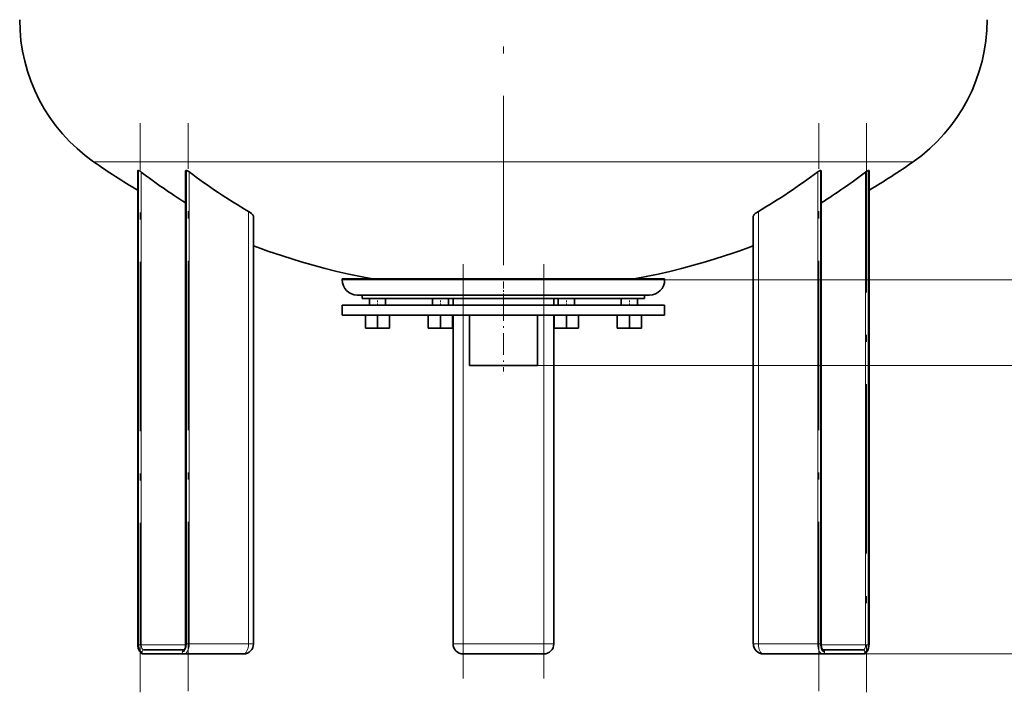
# Model space of a CAD drawing. Extents: x 0 to 210, y 0 to 297.
# Drawn here: x 73 to 142, y 46 to 94 of the extents above; entities that cross this region are included whole.
import ezdxf

# ---------------------------------------------------------------- set-up
doc = ezdxf.new("R2010")
doc.units = 0
doc.linetypes.add('DASHDOT', pattern=[18.5, 12, -3, 0.5, -3])

msp = doc.modelspace()

# ---------------------------------------------------------------- linework, layer by layer
at = {"color": 7, "linetype": 'DASHDOT', "lineweight": 13}
for p, q in [((106.888, 76.655), (106.888, 164.561)), ((81.146, 46.391), (81.146, 86.713)), ((84.539, 46.468), (84.539, 86.718)), ((129.236, 46.468), (129.236, 86.718)), ((132.629, 86.713), (132.629, 46.391)), ((104.03, 47.376), (104.03, 76.733)), ((109.745, 47.376), (109.745, 76.733))]:
    msp.add_line(p, q, dxfattribs=at)
at = {"color": 7, "lineweight": 13}
for p, q in [((106.888, 83.98), (77.841, 83.98)), ((135.934, 83.98), (106.888, 83.98)), ((80.986, 49.822), (80.986, 83.359)), ((81.022, 49.751), (81.022, 83.353)), ((81.217, 49.751), (81.217, 83.248)), ((84.379, 49.751), (84.379, 83.353)), ((84.415, 49.822), (84.415, 83.359)), ((84.61, 49.822), (84.61, 83.276)), ((129.165, 49.822), (129.165, 83.276)), ((129.36, 49.822), (129.36, 83.359)), ((129.396, 49.751), (129.396, 83.353)), ((132.558, 83.248), (132.558, 49.751)), ((132.753, 49.751), (132.753, 83.353)), ((132.789, 49.822), (132.789, 83.359)), ((88.816, 49.822), (88.816, 80.452)), ((124.959, 49.822), (124.959, 80.452)), ((95.459, 75.608), (118.316, 75.608)), ((118.316, 75.608), (156.44, 75.608)), ((104.03, 73.822), (104.03, 74.287)), ((109.745, 73.822), (109.745, 74.287)), ((104.03, 49.822), (104.03, 73.108)), ((109.745, 49.822), (109.745, 73.108)), ((109.295, 69.537), (166.254, 69.537)), ((80.967, 49.822), (80.986, 49.822)), ((81.022, 49.751), (81.109, 49.751)), ((81.109, 49.751), (81.217, 49.751)), ((84.36, 49.751), (81.217, 49.751)), ((84.36, 49.751), (84.379, 49.751)), ((84.415, 49.822), (84.502, 49.822)), ((84.502, 49.822), (84.61, 49.822)), ((88.816, 49.822), (84.61, 49.822)), ((88.816, 49.822), (89.149, 49.822)), ((89.149, 49.822), (89.174, 49.822)), ((103.316, 49.822), (103.525, 49.822)), ((103.525, 49.822), (104.03, 49.822)), ((104.03, 49.317), (104.03, 49.822)), ((109.745, 49.822), (104.03, 49.822)), ((109.745, 49.822), (109.745, 49.317)), ((109.745, 49.822), (110.25, 49.822)), ((110.25, 49.822), (110.459, 49.822)), ((124.601, 49.822), (124.626, 49.822)), ((124.626, 49.822), (124.959, 49.822)), ((129.165, 49.822), (124.959, 49.822)), ((129.165, 49.822), (129.273, 49.822)), ((129.273, 49.822), (129.36, 49.822)), ((129.396, 49.751), (129.415, 49.751)), ((132.558, 49.751), (129.415, 49.751)), ((132.558, 49.751), (132.666, 49.751)), ((132.666, 49.751), (132.753, 49.751)), ((132.789, 49.822), (132.808, 49.822)), ((104.03, 49.108), (104.03, 49.317)), ((109.745, 49.317), (109.745, 49.108)), ((129.522, 49.108), (190.215, 49.108)), ((129.522, 49.108), (177.789, 49.108))]:
    msp.add_line(p, q, dxfattribs=at)
at = {"color": 7, "lineweight": 35}
for p, q in [((80.967, 49.822), (80.967, 83.352)), ((80.986, 83.359), (81.022, 83.353)), ((84.36, 83.335), (84.36, 49.751)), ((84.379, 83.353), (84.415, 83.359)), ((129.36, 83.359), (129.396, 83.353)), ((129.415, 49.751), (129.415, 83.335)), ((132.753, 83.353), (132.789, 83.359)), ((132.808, 49.822), (132.808, 83.352)), ((89.174, 49.822), (89.174, 80.115)), ((124.601, 49.822), (124.601, 80.115)), ((95.459, 75.679), (118.316, 75.679)), ((95.459, 75.608), (95.459, 75.679)), ((118.316, 75.679), (118.316, 75.608)), ((96.53, 74.537), (117.245, 74.537)), ((96.888, 74.537), (96.888, 74.287)), ((96.888, 74.287), (116.888, 74.287)), ((97.388, 74.287), (97.388, 73.822)), ((98.53, 73.822), (98.53, 74.287)), ((101.852, 73.822), (101.852, 74.287)), ((102.995, 73.822), (102.995, 74.287)), ((102.995, 73.822), (102.995, 74.287)), ((103.316, 73.822), (103.316, 74.287)), ((110.459, 73.822), (110.459, 74.287)), ((110.78, 73.822), (110.78, 74.287)), ((111.923, 73.822), (111.923, 74.287)), ((111.923, 73.822), (111.923, 74.287)), ((115.245, 73.822), (115.245, 74.287)), ((116.388, 74.287), (116.388, 73.822)), ((116.888, 74.287), (116.888, 74.537)), ((118.316, 73.822), (95.459, 73.822)), ((95.459, 73.822), (95.459, 73.108)), ((118.316, 73.108), (118.316, 73.822)), ((118.316, 73.108), (95.459, 73.108)), ((97.102, 73.108), (97.102, 72.194)), ((97.959, 73.108), (97.959, 72.194)), ((98.816, 73.108), (98.816, 72.194)), ((101.566, 73.108), (101.566, 72.194)), ((102.423, 73.108), (102.423, 72.194)), ((103.28, 73.108), (103.28, 72.194)), ((103.316, 49.822), (103.316, 73.108)), ((104.48, 73.108), (104.48, 69.537)), ((109.295, 69.537), (109.295, 73.108)), ((110.459, 49.822), (110.459, 73.108)), ((110.495, 73.108), (110.495, 72.194)), ((111.352, 73.108), (111.352, 72.194)), ((112.209, 73.108), (112.209, 72.194)), ((114.959, 73.108), (114.959, 72.194)), ((115.816, 73.108), (115.816, 72.194)), ((116.673, 73.108), (116.673, 72.194)), ((97.102, 72.194), (97.959, 72.194)), ((97.959, 72.194), (98.816, 72.194)), ((101.566, 72.194), (102.423, 72.194)), ((102.423, 72.194), (103.28, 72.194)), ((110.495, 72.194), (111.352, 72.194)), ((111.352, 72.194), (112.209, 72.194)), ((114.959, 72.194), (115.816, 72.194)), ((115.816, 72.194), (116.673, 72.194)), ((109.295, 69.537), (104.48, 69.537)), ((84.25, 49.394), (81.396, 49.394)), ((81.396, 49.108), (84.253, 49.108)), ((84.253, 49.108), (88.459, 49.108)), ((104.03, 49.108), (109.745, 49.108)), ((125.316, 49.108), (129.522, 49.108)), ((129.522, 49.108), (132.379, 49.108)), ((132.379, 49.394), (129.525, 49.394))]:
    msp.add_line(p, q, dxfattribs=at)
at = {"color": 7, "linetype": 'DASHDOT', "lineweight": 13, "ltscale": 0.041786}
msp.add_line((106.888, 74.147), (106.888, 75.819), dxfattribs=at)
at = {"color": 7, "linetype": 'DASHDOT', "lineweight": 13, "ltscale": 0.013929}
for p, q in [((97.959, 73.776), (97.959, 74.333)), ((102.423, 73.776), (102.423, 74.333)), ((111.352, 73.776), (111.352, 74.333)), ((115.816, 73.776), (115.816, 74.333))]:
    msp.add_line(p, q, dxfattribs=at)
at = {"color": 7, "linetype": 'DASHDOT', "lineweight": 13, "ltscale": 0.128574}
msp.add_line((106.888, 74.251), (106.888, 69.108), dxfattribs=at)
at = {"color": 7, "linetype": 'DASHDOT', "lineweight": 13, "ltscale": 0.171431}
msp.add_line((110.316, 49.822), (103.459, 49.822), dxfattribs=at)
at = {"color": 7, "lineweight": 35}
for points in [[(81.022, 83.353), (81.055, 83.343), (81.135, 83.303), (81.217, 83.248)], [(84.415, 83.359), (84.435, 83.359), (84.486, 83.346), (84.54, 83.321), (84.61, 83.276)], [(129.36, 83.359), (129.34, 83.359), (129.289, 83.346), (129.235, 83.321), (129.165, 83.276)], [(132.753, 83.353), (132.72, 83.343), (132.64, 83.303), (132.558, 83.248)], [(89.174, 80.115), (89.169, 80.142), (89.156, 80.171), (89.135, 80.202), (89.107, 80.235), (89.034, 80.303), (88.933, 80.378), (88.816, 80.452)], [(124.601, 80.115), (124.606, 80.142), (124.619, 80.171), (124.64, 80.202), (124.668, 80.235), (124.741, 80.303), (124.842, 80.378), (124.959, 80.452)], [(97.609, 75.679), (96.766, 75.844), (95.926, 76.023), (95.089, 76.216), (94.255, 76.423), (93.403, 76.651), (92.554, 76.894), (91.884, 77.096), (91.218, 77.308), (90.704, 77.478), (90.192, 77.653), (89.682, 77.835), (89.174, 78.021)], [(124.601, 78.021), (124.093, 77.835), (123.583, 77.653), (123.071, 77.478), (122.557, 77.308), (121.891, 77.096), (121.221, 76.894), (120.372, 76.651), (119.52, 76.423), (118.686, 76.216), (117.849, 76.023), (117.009, 75.844), (116.166, 75.679)], [(80.967, 49.822), (80.977, 49.663), (81.005, 49.52), (81.045, 49.401), (81.095, 49.302), (81.153, 49.224), (81.221, 49.165), (81.295, 49.126), (81.372, 49.109), (81.396, 49.108)], [(84.36, 49.751), (84.35, 49.623), (84.327, 49.523), (84.296, 49.45), (84.266, 49.407), (84.249, 49.393)], [(129.415, 49.751), (129.425, 49.623), (129.448, 49.523), (129.479, 49.45), (129.509, 49.407), (129.526, 49.393)], [(132.808, 49.822), (132.798, 49.663), (132.77, 49.52), (132.73, 49.401), (132.68, 49.302), (132.622, 49.224), (132.554, 49.165), (132.48, 49.126), (132.403, 49.109), (132.379, 49.108)]]:
    msp.add_lwpolyline(points, dxfattribs=at)
for centre, radius, start, end in [((84.888, 94.044), 12.286, 180.00001, 235.00138), ((128.887, 94.044), 12.286, 304.99863, 360), ((106.888, 125.465), 50.643, 235.00138, 239.21452), ((106.887, 125.465), 50.643, 300.78546, 304.99862), ((107.264, 117.499), 43.03, 232.74941, 237.84136), ((106.512, 117.499), 43.03, 302.15862, 307.25059), ((96.53, 75.608), 1.071, 180.00001, 270), ((117.245, 75.608), 1.071, 270, 360), ((88.459, 49.822), 0.714, 270, 0), ((104.03, 49.822), 0.714, 180.00001, 270), ((109.745, 49.822), 0.714, 270, 0), ((125.316, 49.822), 0.714, 180.00001, 270)]:
    msp.add_arc(centre, radius, start, end, dxfattribs=at)
for centre, major_axis, ratio, start_param, end_param in [((81.11, 83.265), (0.141, -0.091), 0.186459, 2.736392, 3.26094), ((84.502, 83.259), (0.14, -0.085), 0.302494, 2.797742, 3.322306), ((108.67, 125.459), (0.011, -50.51), 0.866056, 5.700565, 5.811857), ((105.105, 125.459), (-0.011, -50.51), 0.866056, 0.471329, 0.582621), ((129.273, 83.259), (0.14, 0.085), 0.302494, 6.102472, 6.627036), ((132.665, 83.265), (0.141, 0.091), 0.186459, 6.163838, 6.688386)]:
    msp.add_ellipse(centre, major_axis=major_axis, ratio=ratio, start_param=start_param, end_param=end_param, dxfattribs=at)
at = {"color": 7, "lineweight": 13}
for centre, major_axis, ratio, start_param, end_param in [((81.272, 49.822), (0, -0.571), 0.5, 4.712389, 6.283185), ((81.272, 49.751), (0, 0.5), 0.5, 1.570796, 3.141593), ((81.396, 49.751), (0, -0.357), 0.5, 4.712389, 6.283185), ((84.129, 49.822), (0, -0.571), 0.5, 0, 1.570796), ((84.129, 49.751), (0, 0.5), 0.5, 3.141593, 4.712389), ((84.253, 49.822), (0, 0.714), 0.5, 3.141593, 4.712389), ((88.459, 49.822), (0, 0.714), 0.5, 3.141593, 4.712389), ((125.316, 49.822), (0, -0.714), 0.5, 4.712389, 6.283185), ((129.522, 49.822), (0, -0.714), 0.5, 4.712389, 6.283185), ((129.646, 49.822), (0, 0.571), 0.5, 1.570796, 3.141593), ((129.646, 49.751), (0, -0.5), 0.5, 4.712389, 6.283185), ((132.379, 49.751), (0, 0.357), 0.5, 3.141593, 4.712389), ((132.503, 49.822), (0, 0.571), 0.5, 3.141593, 4.712389), ((132.503, 49.751), (0, -0.5), 0.5, 0, 1.570796), ((81.396, 49.251), (0, -0.143), 0.866025, 3.141593, 4.712389), ((81.396, 49.251), (0, 0.143), 0.866025, 1.570796, 3.141593), ((84.253, 49.251), (0, -0.143), 0.866025, 3.166125, 4.712389), ((84.253, 49.251), (0, 0.143), 0.866025, 1.570796, 3.141593), ((129.522, 49.251), (0, 0.143), 0.866025, 3.141593, 4.712389), ((129.522, 49.251), (0, -0.143), 0.866025, 1.570796, 3.11706), ((132.379, 49.251), (0, -0.143), 0.866025, 1.570796, 3.141593), ((132.379, 49.251), (0, 0.143), 0.866025, 3.141593, 4.712389)]:
    msp.add_ellipse(centre, major_axis=major_axis, ratio=ratio, start_param=start_param, end_param=end_param, dxfattribs=at)

doc.saveas('drawing.dxf')
